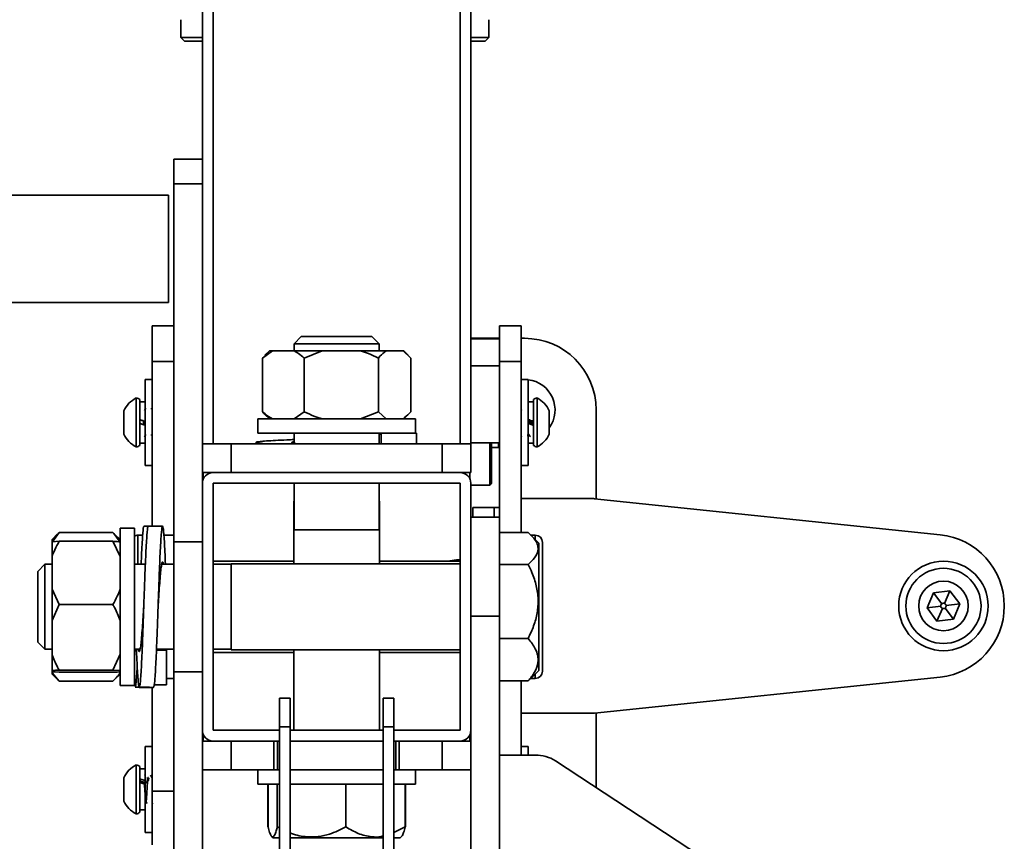
# Model space of a CAD drawing. Units: millimetres. Extents: x -228 to 6786, y 1859 to 4260.
# Drawn here: x 995 to 1270, y 2553 to 2783 of the extents above; entities that cross this region are included whole.
import ezdxf
from ezdxf.enums import TextEntityAlignment as Align

# ---------------------------------------------------------------- set-up
doc = ezdxf.new("R2010")
doc.units = ezdxf.units.MM
doc.layers.add('FR - Functional Rig Kit', color=7, linetype='Continuous')
doc.styles.add('Annotative', font='arial.ttf')

# ---------------------------------------------------------------- blocks, each defined once
blk = doc.blocks.new('A$Cd8503ef1')
at = {"color": 7, "linetype": 'Continuous', "lineweight": 35}
for p, q in [((1274, 855.11), (1274, 1408.44)), ((1277, 804.44), (1277, 1408.44)), ((1346, 804.44), (1346, 1408.44)), ((1349, 804.44), (1349, 1408.44)), ((1268, 922.94), (1268, 917.94)), ((1354, 917.94), (1354, 922.94)), ((1268, 917.94), (1269, 916.94)), ((1268, 917.94), (1274, 917.94)), ((1269, 916.94), (1274, 916.94)), ((1349, 917.94), (1354, 917.94)), ((1349, 916.94), (1353, 916.94)), ((1353, 916.94), (1354, 917.94)), ((1274, 883.94), (1266, 883.94)), ((1266, 877.13), (1266, 883.94)), ((1266, 877.13), (1274, 877.13)), ((1266, 777.13), (1266, 877.13)), ((1264.51, 873.94), (1133.86, 873.94)), ((1264.51, 873.94), (1264.51, 858.94)), ((1264.51, 858.94), (1264.51, 843.94)), ((1274, 804.44), (1274, 855.11)), ((1133.86, 843.94), (1264.51, 843.94)), ((1260, 837.44), (1266, 837.44)), ((1260, 837.44), (1260, 827.44)), ((1357, 827.44), (1357, 837.44)), ((1363, 837.44), (1357, 837.44)), ((1363, 837.44), (1363, 827.44)), ((1301.62, 834.44), (1299.62, 832.44)), ((1301.62, 834.44), (1321.37, 834.44)), ((1323.37, 832.44), (1321.37, 834.44)), ((1357, 833.94), (1349, 833.94)), ((1349, 833.79), (1357, 833.79)), ((1364, 833.94), (1363, 833.94)), ((1299.62, 832.44), (1299.62, 830.44)), ((1299.62, 832.44), (1323.37, 832.44)), ((1323.37, 830.44), (1323.37, 832.44)), ((1290.77, 828.44), (1293.58, 830.44)), ((1291.52, 829.13), (1290.77, 828.44)), ((1290.77, 813.44), (1290.77, 828.44)), ((1292.72, 830.44), (1291.49, 829.22)), ((1292.72, 830.44), (1293.58, 830.44)), ((1299.6, 830.44), (1293.58, 830.44)), ((1307.42, 830.44), (1299.6, 830.44)), ((1302.42, 828.44), (1307.42, 830.44)), ((1302.42, 813.44), (1302.42, 828.44)), ((1318.14, 830.44), (1307.42, 830.44)), ((1325.34, 830.44), (1318.14, 830.44)), ((1323.15, 813.44), (1323.15, 828.44)), ((1330.04, 830.44), (1325.34, 830.44)), ((1330.04, 830.44), (1332.23, 828.44)), ((1330.28, 830.44), (1330.04, 830.44)), ((1331.51, 829.22), (1330.28, 830.44)), ((1332.23, 813.44), (1332.23, 828.44)), ((1260, 827.44), (1266, 827.44)), ((1260, 781.44), (1260, 827.44)), ((1357, 826.29), (1349, 826.29)), ((1363, 827.44), (1357, 827.44)), ((1357, 783.94), (1357, 827.44)), ((1363, 779.66), (1363, 827.44)), ((1260, 822.44), (1258, 822.44)), ((1258, 798.44), (1258, 822.44)), ((1365, 822.44), (1363, 822.44)), ((1365, 798.44), (1365, 822.44)), ((1255.5, 817.29), (1255.5, 807.9)), ((1256.5, 816.84), (1256.5, 808.07)), ((1366.5, 808.07), (1366.5, 816.84)), ((1367.5, 807.9), (1367.5, 817.29)), ((1258, 816.19), (1256.5, 816.19)), ((1366.5, 816.19), (1365, 816.19)), ((1252.1, 813.72), (1252.1, 809.23)), ((1289.5, 811.44), (1289.5, 807.44)), ((1333.5, 811.44), (1289.5, 811.44)), ((1291.49, 812.67), (1292.72, 811.44)), ((1302.42, 813.44), (1299.6, 811.44)), ((1323.15, 813.44), (1318.14, 811.44)), ((1325.34, 811.44), (1323.15, 813.44)), ((1330.28, 811.44), (1331.51, 812.67)), ((1333.5, 807.44), (1333.5, 811.44)), ((1363.12, 813.8), (1363, 814.01)), ((1370.9, 809.23), (1370.9, 813.72)), ((1384, 789.09), (1384, 813.94)), ((1252.1, 809.23), (1252.1, 807.17)), ((1370.9, 807.17), (1370.9, 809.23)), ((1255.5, 807.9), (1255.5, 803.59)), ((1256.5, 808.07), (1256.5, 804.04)), ((1257.94, 806.48), (1257.97, 806.43)), ((1333.34, 807.44), (1289.5, 807.44)), ((1299.62, 807.44), (1299.62, 804.62)), ((1323.37, 804.44), (1323.37, 807.44)), ((1323.91, 807.44), (1323.91, 804.44)), ((1333.84, 807.44), (1333.34, 807.44)), ((1333.84, 807.27), (1333.74, 807.25)), ((1333.82, 804.44), (1333.82, 807.25)), ((1333.84, 804.44), (1333.84, 807.44)), ((1363, 806.63), (1363.11, 806.46)), ((1365.04, 806.54), (1365.01, 806.45)), ((1366.5, 804.04), (1366.5, 808.07)), ((1367.5, 803.59), (1367.5, 807.9)), ((1256.5, 804.69), (1258, 804.69)), ((1274, 803.22), (1274, 804.44)), ((1282, 804.44), (1274, 804.44)), ((1274, 793.44), (1274, 803.22)), ((1282, 796.44), (1282, 804.44)), ((1341, 804.44), (1282, 804.44)), ((1289, 804.85), (1289, 804.44)), ((1341, 796.44), (1341, 804.44)), ((1349, 804.44), (1341, 804.44)), ((1357, 804.78), (1349, 804.78)), ((1349, 796.44), (1349, 804.44)), ((1354.25, 793.56), (1354.25, 804.78)), ((1354.75, 804.78), (1354.75, 794.04)), ((1354.75, 803.44), (1356.75, 803.44)), ((1356.75, 804.78), (1356.75, 803.44)), ((1356.75, 804.54), (1357, 804.54)), ((1365, 804.69), (1366.5, 804.69)), ((1258, 798.44), (1260, 798.44)), ((1363, 798.44), (1365, 798.44)), ((1277, 796.44), (1274, 796.44)), ((1274.25, 796.44), (1274.25, 794.64)), ((1346, 796.44), (1277, 796.44)), ((1349, 796.44), (1346, 796.44)), ((1348.75, 796.44), (1348.75, 794.64)), ((1274, 793.44), (1274, 724.44)), ((1346, 793.44), (1277, 793.44)), ((1277, 793.44), (1277, 724.44)), ((1299.62, 793.44), (1299.62, 780.44)), ((1323.37, 780.44), (1323.37, 793.44)), ((1346, 724.44), (1346, 793.44)), ((1349, 724.44), (1349, 793.44)), ((1349, 792.94), (1354.25, 792.94)), ((1354.25, 792.94), (1354.25, 793.56)), ((1354.25, 792.94), (1354.75, 793.44)), ((1354.75, 794.04), (1354.75, 793.44)), ((1299.5, 788.44), (1299.5, 780.44)), ((1299.5, 788.44), (1299.62, 788.44)), ((1323.37, 788.44), (1323.5, 788.44)), ((1323.5, 780.44), (1323.5, 788.44)), ((1349.5, 786.69), (1355.5, 786.69)), ((1349.5, 783.94), (1349.5, 786.69)), ((1355.5, 786.69), (1355.5, 783.94)), ((1355.5, 786.69), (1357, 786.69)), ((1355.5, 783.94), (1355.5, 786.69)), ((1382.48, 789.19), (1363, 789.19)), ((1480.07, 779.09), (1383.52, 789.14)), ((1349, 783.94), (1357, 783.94)), ((1357, 756.35), (1357, 783.94)), ((1258.88, 781.44), (1257.69, 781.44)), ((1262.88, 781.44), (1258.88, 781.44)), ((1233.46, 779.19), (1232, 777.73)), ((1232.11, 777.1), (1234, 779.7)), ((1234, 779.7), (1233.51, 779.14)), ((1249, 779.7), (1234, 779.7)), ((1249.56, 779.13), (1249, 779.7)), ((1251, 777.73), (1249.57, 779.15)), ((1255, 780.94), (1251, 780.94)), ((1251, 780.94), (1251, 736.94)), ((1255, 780.94), (1255, 736.94)), ((1257.32, 778.94), (1256, 778.94)), ((1256, 778.94), (1256, 770.82)), ((1266, 778.94), (1263.25, 778.94)), ((1299.5, 780.44), (1299.5, 770.94)), ((1299.5, 780.44), (1323.5, 780.44)), ((1323.5, 770.94), (1323.5, 780.44)), ((1357, 779.66), (1365, 779.66)), ((1367, 778.94), (1365.67, 778.94)), ((1368, 776.73), (1365.82, 778.9)), ((1367, 777.73), (1367, 778.94)), ((1232, 777.1), (1232, 777.73)), ((1234, 777.25), (1232, 777.1)), ((1232, 777.1), (1232, 772.98)), ((1249, 777.25), (1234, 777.25)), ((1249, 777.25), (1251, 772.98)), ((1266, 777.13), (1274, 777.13)), ((1266, 740.76), (1266, 777.13)), ((1368, 760.42), (1368, 776.73)), ((1369, 776.94), (1369, 755.32)), ((1232, 772.98), (1232, 763.83)), ((1230, 770.82), (1228, 768.82)), ((1232, 770.82), (1230, 770.82)), ((1230, 759.93), (1230, 770.82)), ((1258.07, 770.82), (1255, 770.82)), ((1266, 770.82), (1262.65, 770.82)), ((1299.5, 771.69), (1277, 771.69)), ((1282, 770.82), (1277, 770.82)), ((1346, 770.94), (1282, 770.94)), ((1282, 759.94), (1282, 770.94)), ((1346, 771.69), (1323.5, 771.69)), ((1345, 772.04), (1342.5, 771.69)), ((1346, 772.04), (1345, 772.04)), ((1345, 772.04), (1345, 771.69)), ((1357, 770.8), (1365, 770.8)), ((1228, 759.77), (1228, 768.82)), ((1234, 759.56), (1232, 763.83)), ((1232, 755.14), (1232, 763.83)), ((1476.41, 758.65), (1478.23, 762.89)), ((1478.23, 762.89), (1482.82, 763.44)), ((1480.55, 759.79), (1478.23, 762.89)), ((1481.3, 759.88), (1482.82, 763.44)), ((1482.82, 763.44), (1485.59, 759.74)), ((1228, 749.07), (1228, 759.77)), ((1230, 747.07), (1230, 759.93)), ((1232, 755.14), (1234, 759.56)), ((1249, 759.56), (1234, 759.56)), ((1282, 746.94), (1282, 759.94)), ((1368, 741.16), (1368, 760.42)), ((1476.41, 758.65), (1480.26, 759.11)), ((1481.74, 759.28), (1485.59, 759.74)), ((1485.59, 759.74), (1483.77, 755.49)), ((1349, 756.35), (1357, 756.35)), ((1357, 636.35), (1357, 756.35)), ((1479.18, 754.95), (1476.41, 758.65)), ((1480.7, 758.5), (1479.18, 754.95)), ((1481.45, 758.59), (1483.77, 755.49)), ((1232, 755.14), (1232, 745.68)), ((1369, 755.32), (1369, 740.94)), ((1483.77, 755.49), (1479.18, 754.95)), ((1228, 749.07), (1230, 747.07)), ((1357, 750.09), (1365, 750.09)), ((1230, 747.07), (1232, 747.07)), ((1232, 745.68), (1232, 741.11)), ((1251, 745.68), (1249, 741.26)), ((1255, 747.07), (1256.62, 747.07)), ((1255, 746.82), (1255.37, 746.82)), ((1264, 746.82), (1261.17, 746.82)), ((1261.19, 747.07), (1266, 747.07)), ((1263.96, 747.07), (1264, 746.82)), ((1264, 737.12), (1264, 746.82)), ((1277, 747.07), (1282, 747.07)), ((1277, 746.19), (1299.5, 746.19)), ((1282, 746.94), (1346, 746.94)), ((1299.5, 746.94), (1299.5, 724.44)), ((1323.5, 724.44), (1323.5, 746.94)), ((1323.5, 746.19), (1346, 746.19)), ((1232, 741.11), (1232, 740.79)), ((1232, 740.79), (1232, 740.46)), ((1234, 740.64), (1232, 740.79)), ((1234, 738.19), (1232, 740.46)), ((1232, 740.46), (1232, 740.16)), ((1232, 740.16), (1233.46, 738.7)), ((1249, 741.26), (1234, 741.26)), ((1249, 740.64), (1234, 740.64)), ((1249, 741.26), (1251, 741.11)), ((1249.57, 738.73), (1251, 740.16)), ((1266, 740.76), (1274, 740.76)), ((1266, 640.76), (1266, 740.76)), ((1365.82, 738.98), (1368, 741.16)), ((1367, 738.94), (1367, 740.16)), ((1249, 738.19), (1234, 738.19)), ((1260.57, 737.12), (1264, 737.12)), ((1264, 738.94), (1266, 738.94)), ((1357, 738.23), (1365, 738.23)), ((1363, 717.48), (1363, 738.23)), ((1365.76, 739.05), (1365, 738.23)), ((1365.67, 738.94), (1367, 738.94)), ((1383.52, 729.25), (1480.07, 739.3)), ((1251, 736.94), (1255, 736.94)), ((1255.24, 736.49), (1259.24, 736.49)), ((1256.38, 736.44), (1260.38, 736.44)), ((1260, 707.44), (1260, 736.44)), ((1295.5, 733.44), (1298.5, 733.44)), ((1295.5, 725.44), (1295.5, 733.44)), ((1298.5, 725.44), (1298.5, 733.44)), ((1324.5, 733.44), (1327.5, 733.44)), ((1324.5, 725.44), (1324.5, 733.44)), ((1327.5, 725.44), (1327.5, 733.44)), ((1363, 729.19), (1382.48, 729.19)), ((1384, 708.48), (1384, 729.3)), ((1274, 721.44), (1274, 724.44)), ((1277, 724.44), (1295.5, 724.44)), ((1295.5, 725.44), (1298.5, 725.44)), ((1295.5, 678.81), (1295.5, 725.44)), ((1298.5, 678.81), (1298.5, 725.44)), ((1298.5, 724.44), (1324.5, 724.44)), ((1324.5, 725.44), (1327.5, 725.44)), ((1324.5, 678.81), (1324.5, 725.44)), ((1327.5, 678.81), (1327.5, 725.44)), ((1327.5, 724.44), (1346, 724.44)), ((1349, 721.44), (1349, 724.44)), ((1274, 721.44), (1274, 713.44)), ((1282, 721.44), (1274, 721.44)), ((1274.25, 723.25), (1274.25, 721.44)), ((1282, 721.44), (1282, 713.44)), ((1294, 721.44), (1282, 721.44)), ((1294, 713.44), (1294, 721.44)), ((1294, 721.44), (1295, 721.44)), ((1295, 721.44), (1295, 713.44)), ((1295, 721.44), (1295.5, 721.44)), ((1298.5, 721.44), (1324.5, 721.44)), ((1327.5, 721.44), (1328, 721.44)), ((1328, 713.44), (1328, 721.44)), ((1328, 721.44), (1329, 721.44)), ((1329, 721.44), (1329, 713.44)), ((1341, 721.44), (1329, 721.44)), ((1341, 721.44), (1341, 713.44)), ((1349, 721.44), (1341, 721.44)), ((1348.75, 723.25), (1348.75, 721.44)), ((1349, 721.44), (1349, 713.44)), ((1260, 719.94), (1258, 719.94)), ((1258, 719.94), (1258, 695.94)), ((1365, 719.94), (1363, 719.94)), ((1365, 719.94), (1365, 717.48)), ((1367, 717.48), (1357, 717.48)), ((1454.66, 662.02), (1372.66, 715.94)), ((1255.5, 714.79), (1255.5, 701.09)), ((1256.5, 714.34), (1256.5, 701.54)), ((1258, 713.69), (1256.5, 713.69)), ((1274, 640.76), (1274, 713.44)), ((1282, 713.44), (1274, 713.44)), ((1294, 713.44), (1282, 713.44)), ((1289.5, 713.44), (1289.5, 709.44)), ((1295, 713.44), (1294, 713.44)), ((1295, 713.44), (1295.5, 713.44)), ((1298.5, 713.44), (1324.5, 713.44)), ((1327.5, 713.44), (1328, 713.44)), ((1329, 713.44), (1328, 713.44)), ((1341, 713.44), (1329, 713.44)), ((1333.5, 709.44), (1333.5, 713.44)), ((1349, 713.44), (1341, 713.44)), ((1349, 636.35), (1349, 713.44)), ((1252.1, 711.22), (1252.1, 704.67)), ((1257.18, 709.66), (1257.16, 710.08)), ((1257.54, 709.54), (1257.51, 709.96)), ((1257.93, 711.99), (1257.88, 711.9)), ((1257.93, 711.87), (1257.99, 711.88)), ((1260, 711.56), (1259.86, 711.32)), ((1260, 707.44), (1266, 707.44)), ((1260, 707.44), (1260, 692.44)), ((1295.5, 709.44), (1289.5, 709.44)), ((1292.25, 709.44), (1292.25, 697.44)), ((1292.35, 709.44), (1292.35, 697.44)), ((1294.93, 709.44), (1294.93, 697.44)), ((1324.5, 709.44), (1298.5, 709.44)), ((1314.09, 709.44), (1314.09, 697.44)), ((1333.5, 709.44), (1327.5, 709.44)), ((1330.65, 709.44), (1330.65, 697.44)), ((1330.75, 709.44), (1330.75, 697.44)), ((1257.96, 704.57), (1257.98, 704.57)), ((1256.5, 702.19), (1258, 702.19)), ((1259.82, 704.03), (1259.83, 704.02)), ((1260.09, 703.95), (1260.11, 703.97)), ((1258, 695.94), (1260, 695.94)), ((1294.93, 697.44), (1295.5, 697.19)), ((1327.5, 695.87), (1330.65, 697.44)), ((1293.36, 694.8), (1293.72, 694.44)), ((1293.72, 694.44), (1293.85, 694.44)), ((1293.85, 694.44), (1295.5, 694.44)), ((1298.5, 694.44), (1324.5, 694.44)), ((1327.5, 694.44), (1329.28, 694.44)), ((1329.28, 694.44), (1329.64, 694.8)), ((1329.64, 694.8), (1329.72, 694.88))]:
    blk.add_line(p, q, dxfattribs=at)
at = {"color": 7, "linetype": 'Continuous', "lineweight": 35, "flags": 128}
for points in [[(1364.97, 807.07), (1365.11, 807.07), (1365.24, 807.07)], [(1260, 711.32), (1259.96, 711.32), (1259.83, 711.32)], [(1257.95, 704.57), (1258.09, 704.57), (1258.22, 704.57)]]:
    blk.add_lwpolyline(points, dxfattribs=at)
at = {"color": 7, "linetype": 'Continuous', "lineweight": 35}
for radius in [12.5, 10.5, 6.92]:
    blk.add_circle((1481, 759.19), radius, dxfattribs=at)
for centre, radius, start, end in [((1364, 813.94), 20, 0, 90), ((1364, 813.94), 8.5, 324.2687, 83.2437), ((1259.12, 810.44), 7.75, 117.8871, 155.018), ((1255.21, 815.32), 2, 49.8611, 81.6834), ((1367.79, 815.32), 2, 98.3166, 130.1389), ((1363.88, 810.44), 7.75, 24.982, 62.1129), ((1259.12, 810.44), 7.75, 204.982, 242.1129), ((1363.88, 810.44), 7.75, 297.8871, 335.018), ((1255.21, 805.57), 2, 278.3166, 310.1389), ((1367.79, 805.57), 2, 229.8611, 261.6834), ((1277, 793.44), 3, 90, 180), ((1346, 793.44), 3, 0, 90), ((1382.48, 779.19), 10, 84.0555, 90), ((1256, 776.94), 2, 90, 120), ((1367, 776.94), 2, 0, 90), ((1478, 759.19), 20, 275.9445, 84.0555), ((1367, 740.94), 2, 270, 0), ((1382.48, 739.19), 10, 270, 275.9445), ((1277, 724.44), 3, 180, 270), ((1346, 724.44), 3, 270, 0), ((1367.2, 707.04), 10.44, 58.4516, 91.0773), ((1259.12, 707.94), 7.75, 117.8871, 155.018), ((1255.21, 712.82), 2, 49.8611, 81.6834), ((1259.12, 707.94), 7.75, 204.982, 242.1129), ((1255.21, 703.07), 2, 278.3166, 310.1389)]:
    blk.add_arc(centre, radius, start, end, dxfattribs=at)
for points, knots in [([(1299.6, 830.44), (1300.03, 830.2), (1300.99, 829.66), (1301.91, 828.88), (1302.42, 828.44)], [0, 0, 0, 0, 0.440109, 1, 1, 1, 1]), ([(1318.14, 830.44), (1318.9, 830.2), (1320.61, 829.66), (1322.24, 828.88), (1323.15, 828.44)], [0, 0, 0, 0, 0.440109, 1, 1, 1, 1]), ([(1323.15, 828.44), (1323.29, 828.6), (1324, 829.4), (1324.74, 829.98), (1325.34, 830.44)], [0, 0, 0, 0, 0.199113, 1, 1, 1, 1]), ([(1258.22, 814.43), (1258.16, 814.33), (1258.04, 814.12), (1257.92, 813.92), (1257.87, 813.82)], [0, 0, 0, 0, 0.515911, 1, 1, 1, 1]), ([(1260, 814), (1259.98, 814.04), (1259.89, 814.18), (1259.8, 814.33), (1259.74, 814.43)], [0, 0, 0, 0, 0.272774, 1, 1, 1, 1]), ([(1364.98, 814.38), (1364.98, 814.42), (1364.99, 814.46), (1365, 814.44), (1365, 814.43)], [0, 0, 0, 0, 0.859028, 1, 1, 1, 1]), ([(1293.58, 811.44), (1293.16, 811.68), (1292.19, 812.23), (1291.28, 813.01), (1290.77, 813.44)], [0, 0, 0, 0, 0.440109, 1, 1, 1, 1]), ([(1290.77, 813.44), (1290.91, 813.28), (1291.15, 813), (1291.41, 812.79), (1291.51, 812.7)], [0, 0, 0, 0, 0.57808, 1, 1, 1, 1]), ([(1307.42, 811.44), (1306.67, 811.68), (1304.95, 812.23), (1303.33, 813.01), (1302.42, 813.44)], [0, 0, 0, 0, 0.440109, 1, 1, 1, 1]), ([(1332.23, 813.44), (1332.09, 813.29), (1331.38, 812.49), (1330.64, 811.91), (1330.04, 811.44)], [0, 0, 0, 0, 0.199113, 1, 1, 1, 1]), ([(1256.5, 811.25), (1256.78, 811.15), (1257.28, 810.97), (1257.78, 810.78), (1258, 810.7)], [0, 0, 0, 0, 0.559065, 1, 1, 1, 1]), ([(1256.5, 810.18), (1256.78, 810.08), (1257.28, 809.9), (1257.78, 809.72), (1258, 809.64)], [0, 0, 0, 0, 0.560994, 1, 1, 1, 1]), ([(1257.57, 809.79), (1257.56, 810.03), (1257.54, 810.39), (1257.53, 810.75), (1257.52, 810.88)], [0, 0, 0, 0, 0.637953, 1, 1, 1, 1]), ([(1257.96, 809.65), (1257.95, 809.73), (1257.93, 810.06), (1257.91, 810.43), (1257.89, 810.71)], [0, 0, 0, 0, 0.211053, 1, 1, 1, 1]), ([(1366.5, 810.7), (1366.22, 810.81), (1365.72, 810.99), (1365.22, 811.17), (1365, 811.25)], [0, 0, 0, 0, 0.560994, 1, 1, 1, 1]), ([(1366.5, 809.64), (1366.22, 809.74), (1365.72, 809.92), (1365.22, 810.1), (1365, 810.18)], [0, 0, 0, 0, 0.559065, 1, 1, 1, 1]), ([(1365.27, 811.15), (1365.29, 810.91), (1365.3, 810.54), (1365.32, 810.18), (1365.33, 810.07)], [0, 0, 0, 0, 0.66837, 1, 1, 1, 1]), ([(1365.8, 809.89), (1365.79, 810.09), (1365.77, 810.45), (1365.75, 810.81), (1365.74, 810.98)], [0, 0, 0, 0, 0.540541, 1, 1, 1, 1]), ([(1365.79, 810.96), (1365.8, 810.66), (1365.81, 810.3), (1365.82, 809.95), (1365.82, 809.89)], [0, 0, 0, 0, 0.8269, 1, 1, 1, 1]), ([(1366.07, 810.86), (1366.08, 810.66), (1366.09, 810.3), (1366.1, 809.94), (1366.1, 809.78)], [0, 0, 0, 0, 0.566536, 1, 1, 1, 1]), ([(1366.11, 810.84), (1366.11, 810.73), (1366.11, 810.53), (1366.12, 810.17), (1366.12, 809.92), (1366.12, 809.78)], [0, 0, 0, 0, 0.321007, 0.587141, 1, 1, 1, 1]), ([(1257.87, 806.45), (1257.93, 806.56), (1258.05, 806.76), (1258.17, 806.97), (1258.23, 807.07)], [0, 0, 0, 0, 0.513319, 1, 1, 1, 1]), ([(1259.73, 807.09), (1259.79, 806.98), (1259.88, 806.82), (1259.97, 806.67), (1260, 806.62)], [0, 0, 0, 0, 0.672735, 1, 1, 1, 1]), ([(1323.88, 807.25), (1323.88, 807.24), (1323.88, 807.2), (1323.62, 807.16), (1323.37, 807.12)], [0, 0, 0, 0, 0.089548, 1, 1, 1, 1]), ([(1363.1, 806.51), (1363.11, 806.47), (1363.11, 806.42), (1363.12, 806.45), (1363.12, 806.45)], [0, 0, 0, 0, 0.865365, 1, 1, 1, 1]), ([(1365.01, 806.45), (1364.98, 806.48), (1364.95, 806.52), (1364.92, 806.76), (1364.91, 806.84), (1364.9, 806.97), (1364.89, 807.03)], [0, 0, 0, 0, 0.688876, 0.709628, 0.884799, 1, 1, 1, 1]), ([(1365.23, 807.09), (1365.29, 806.98), (1365.42, 806.77), (1365.54, 806.56), (1365.61, 806.45)], [0, 0, 0, 0, 0.499756, 1, 1, 1, 1]), ([(1299.62, 805.65), (1298.94, 805.63), (1296.99, 805.54), (1294.34, 805.41), (1291.77, 805.26), (1289.98, 805.1), (1289.02, 804.94), (1288.91, 804.79), (1289.73, 804.63), (1290.77, 804.52), (1291.74, 804.45), (1291.91, 804.44)], [0, 0, 0, 0, 0.069443, 0.198939, 0.327418, 0.457193, 0.586134, 0.715075, 0.844849, 0.973329, 1, 1, 1, 1]), ([(1299.62, 805.08), (1299.41, 805.04), (1298.88, 804.92), (1299.03, 804.74), (1299.61, 804.57), (1300.43, 804.47), (1300.66, 804.44)], [0, 0, 0, 0, 0.214877, 0.542011, 0.869146, 1, 1, 1, 1]), ([(1255.57, 747.07), (1255.59, 746.64), (1255.66, 744.93), (1255.78, 742.42), (1255.94, 739.69), (1256.1, 737.74), (1256.25, 736.6), (1256.4, 736.31), (1256.56, 736.9), (1256.72, 738.33), (1256.87, 740.55), (1257.03, 743.49), (1257.19, 747.01), (1257.35, 750.99), (1257.5, 755.29), (1257.65, 759.72), (1257.81, 764.11), (1257.97, 768.32), (1258.12, 772.16), (1258.28, 775.49), (1258.44, 778.2), (1258.6, 780.13), (1258.74, 781.28), (1258.84, 781.35), (1258.88, 781.38)], [0, 0, 0, 0, 0.015548, 0.062939, 0.109959, 0.157453, 0.204641, 0.251829, 0.299323, 0.346342, 0.393734, 0.441125, 0.488145, 0.535638, 0.582827, 0.630015, 0.677509, 0.724528, 0.77192, 0.819311, 0.866331, 0.913824, 0.961012, 1, 1, 1, 1]), ([(1256.89, 770.82), (1256.94, 771.93), (1257.04, 774.26), (1257.19, 777.12), (1257.35, 779.43), (1257.5, 780.87), (1257.62, 781.51), (1257.68, 781.39), (1257.69, 781.36)], [0, 0, 0, 0, 0.177366, 0.37017, 0.564916, 0.758412, 0.951908, 1, 1, 1, 1]), ([(1260.38, 736.51), (1260.39, 736.49), (1260.45, 736.35), (1260.56, 736.95), (1260.72, 738.32), (1260.87, 740.56), (1261.03, 743.49), (1261.19, 747.01), (1261.35, 750.99), (1261.5, 755.29), (1261.65, 759.72), (1261.81, 764.11), (1261.97, 768.32), (1262.12, 772.16), (1262.28, 775.49), (1262.44, 778.19), (1262.6, 780.15), (1262.75, 781.29), (1262.9, 781.58), (1263.06, 780.99), (1263.22, 779.56), (1263.38, 777.33), (1263.53, 774.42), (1263.63, 772.02), (1263.69, 770.82)], [0, 0, 0, 0, 0.008225, 0.055681, 0.102663, 0.150016, 0.197369, 0.244351, 0.291807, 0.338957, 0.386108, 0.433563, 0.480545, 0.527898, 0.575252, 0.622234, 0.669689, 0.71684, 0.76399, 0.811446, 0.858428, 0.905781, 0.953134, 1, 1, 1, 1]), ([(1249, 779.7), (1249.16, 779.52), (1249.91, 778.69), (1250.47, 777.8), (1250.9, 777.11)], [0, 0, 0, 0, 0.210146, 1, 1, 1, 1]), ([(1365, 770.8), (1365.65, 771.4), (1366.98, 772.64), (1367.85, 774.45), (1367.77, 776.11), (1366.96, 777.81), (1365.74, 778.96), (1365, 779.66)], [0, 0, 0, 0, 0.21619, 0.439772, 0.593427, 0.752217, 1, 1, 1, 1]), ([(1232, 772.98), (1232.24, 773.62), (1232.78, 775.08), (1233.56, 776.47), (1234, 777.25)], [0, 0, 0, 0, 0.440109, 1, 1, 1, 1]), ([(1251, 777.1), (1250.76, 777.12), (1250.22, 777.17), (1249.44, 777.22), (1249, 777.25)], [0, 0, 0, 0, 0.440109, 1, 1, 1, 1]), ([(1261.63, 758.94), (1261.66, 759.35), (1261.75, 760.86), (1261.92, 763.41), (1262.12, 766.32), (1262.33, 768.73), (1262.54, 770.47), (1262.75, 771.4), (1262.94, 771.57), (1263.06, 771.05), (1263.12, 770.82)], [0, 0, 0, 0, 0.053708, 0.193783, 0.333858, 0.473934, 0.614009, 0.754085, 0.89416, 1, 1, 1, 1]), ([(1365, 750.09), (1365.54, 751.25), (1366.62, 753.55), (1367.63, 757.26), (1367.91, 761.06), (1367.36, 764.87), (1366.29, 768.1), (1365.36, 770.03), (1365, 770.8)], [0, 0, 0, 0, 0.178537, 0.351407, 0.530248, 0.703445, 0.882662, 1, 1, 1, 1]), ([(1251, 763.83), (1250.76, 763.19), (1250.22, 761.73), (1249.44, 760.34), (1249, 759.56)], [0, 0, 0, 0, 0.440109, 1, 1, 1, 1]), ([(1249, 759.56), (1249.16, 759.28), (1249.96, 757.86), (1250.54, 756.35), (1251, 755.14)], [0, 0, 0, 0, 0.199113, 1, 1, 1, 1]), ([(1480.55, 759.79), (1480.5, 759.75), (1480.39, 759.65), (1480.26, 759.41), (1480.26, 759.22), (1480.26, 759.11)], [0, 0, 0, 0, 0.276726, 0.562561, 1, 1, 1, 1]), ([(1480.26, 759.11), (1480.27, 759.03), (1480.3, 758.89), (1480.44, 758.66), (1480.61, 758.56), (1480.7, 758.5)], [0, 0, 0, 0, 0.276726, 0.562561, 1, 1, 1, 1]), ([(1481.3, 759.88), (1481.23, 759.91), (1481.09, 759.95), (1480.82, 759.94), (1480.65, 759.85), (1480.55, 759.79)], [0, 0, 0, 0, 0.276726, 0.562561, 1, 1, 1, 1]), ([(1481.74, 759.28), (1481.73, 759.35), (1481.7, 759.5), (1481.56, 759.73), (1481.39, 759.82), (1481.3, 759.88)], [0, 0, 0, 0, 0.276726, 0.562561, 1, 1, 1, 1]), ([(1481.45, 758.59), (1481.5, 758.64), (1481.61, 758.74), (1481.74, 758.98), (1481.74, 759.17), (1481.74, 759.28)], [0, 0, 0, 0, 0.276726, 0.562561, 1, 1, 1, 1]), ([(1256.15, 747.07), (1256.18, 746.9), (1256.29, 746.37), (1256.46, 746.39), (1256.67, 747.11), (1256.87, 748.68), (1257.08, 750.94), (1257.29, 753.74), (1257.47, 756.5), (1257.59, 758.26), (1257.63, 758.94)], [0, 0, 0, 0, 0.068772, 0.209513, 0.350255, 0.490997, 0.631738, 0.77248, 0.913221, 1, 1, 1, 1]), ([(1257.63, 758.94), (1257.63, 758.93), (1257.63, 758.93), (1257.63, 758.93), (1257.63, 758.93)], [0, 0, 0, 0, 0.577411, 1, 1, 1, 1]), ([(1480.7, 758.5), (1480.77, 758.48), (1480.91, 758.44), (1481.18, 758.44), (1481.35, 758.54), (1481.45, 758.59)], [0, 0, 0, 0, 0.276726, 0.562561, 1, 1, 1, 1]), ([(1365, 738.23), (1365.65, 739.04), (1366.98, 740.69), (1367.85, 743.12), (1367.77, 745.34), (1366.96, 747.62), (1365.74, 749.15), (1365, 750.09)], [0, 0, 0, 0, 0.21619, 0.439772, 0.593427, 0.752217, 1, 1, 1, 1]), ([(1234, 741.26), (1233.84, 741.55), (1233.04, 742.97), (1232.46, 744.48), (1232, 745.68)], [0, 0, 0, 0, 0.199113, 1, 1, 1, 1]), ([(1255.24, 746.53), (1255.3, 746.56), (1255.37, 746.6), (1255.43, 747.02), (1255.44, 747.07)], [0, 0, 0, 0, 0.881172, 1, 1, 1, 1]), ([(1232, 741.11), (1232.24, 741.13), (1232.78, 741.19), (1233.56, 741.23), (1234, 741.26)], [0, 0, 0, 0, 0.440109, 1, 1, 1, 1]), ([(1251, 740.79), (1250.76, 740.77), (1250.22, 740.72), (1249.44, 740.67), (1249, 740.64)], [0, 0, 0, 0, 0.440109, 1, 1, 1, 1]), ([(1251, 740.46), (1250.76, 740.12), (1250.22, 739.34), (1249.44, 738.6), (1249, 738.19)], [0, 0, 0, 0, 0.440109, 1, 1, 1, 1]), ([(1255.24, 736.59), (1255.27, 736.61), (1255.34, 736.66), (1255.47, 737.64), (1255.62, 739.55), (1255.73, 741.22), (1255.79, 742.36), (1255.79, 742.4)], [0, 0, 0, 0, 0.12692, 0.412966, 0.701275, 0.989583, 1, 1, 1, 1]), ([(1256.5, 710.86), (1256.78, 710.77), (1257.28, 710.61), (1257.78, 710.45), (1258, 710.38)], [0, 0, 0, 0, 0.559065, 1, 1, 1, 1]), ([(1256.5, 710.28), (1256.78, 710.19), (1257.28, 710.04), (1257.78, 709.88), (1258, 709.8)], [0, 0, 0, 0, 0.558275, 1, 1, 1, 1]), ([(1256.5, 709.9), (1256.78, 709.8), (1257.28, 709.63), (1257.78, 709.45), (1258, 709.37)], [0, 0, 0, 0, 0.560994, 1, 1, 1, 1]), ([(1257.82, 709.44), (1258.33, 709.86), (1259.28, 710.66), (1258.81, 711.43), (1258.81, 711.25), (1258.68, 710.31), (1258.59, 708.8), (1258.49, 707.08), (1258.39, 705.57), (1258.3, 704.63), (1258.2, 704.47), (1258.1, 705.14), (1258, 706.49), (1257.9, 708.13), (1257.83, 709.4), (1257.8, 709.82), (1257.79, 709.87)], [0, 0, 0, 0, 0.087091, 0.162393, 0.237666, 0.312939, 0.388241, 0.463543, 0.538817, 0.61409, 0.689392, 0.764694, 0.839967, 0.91524, 0.990542, 1, 1, 1, 1]), ([(1257.99, 711.88), (1258.02, 711.73), (1258.05, 711.58), (1258.08, 711.21), (1258.11, 710.9), (1258.14, 710.45), (1258.16, 709.97), (1258.17, 709.85)], [0, 0, 0, 0, 0.442317, 0.455641, 0.568116, 0.886366, 1, 1, 1, 1]), ([(1259.84, 711.3), (1259.78, 711.41), (1259.66, 711.61), (1259.54, 711.82), (1259.48, 711.91)], [0, 0, 0, 0, 0.51693, 1, 1, 1, 1]), ([(1258.21, 704.59), (1258.27, 704.48), (1258.38, 704.28), (1258.5, 704.08), (1258.55, 703.99)], [0, 0, 0, 0, 0.529846, 1, 1, 1, 1]), ([(1260.08, 704.02), (1260.07, 704), (1260.05, 703.97), (1260.03, 704.05), (1260.02, 704.11), (1260.01, 704.23), (1260, 704.31)], [0, 0, 0, 0, 0.526031, 0.543191, 0.669988, 1, 1, 1, 1]), ([(1292.35, 697.44), (1292.49, 696.9), (1292.78, 695.83), (1293.24, 694.82), (1293.72, 694.53), (1294.19, 695.09), (1294.6, 696.16), (1294.84, 697.08), (1294.93, 697.44)], [0, 0, 0, 0, 0.178537, 0.351407, 0.530248, 0.703445, 0.882662, 1, 1, 1, 1]), ([(1298.5, 695.84), (1298.64, 695.78), (1300.15, 695.08), (1302.84, 694.62), (1306.42, 694.67), (1310.1, 695.49), (1312.58, 696.7), (1314.09, 697.44)], [0, 0, 0, 0, 0.028508, 0.305626, 0.496074, 0.692886, 1, 1, 1, 1]), ([(1314.09, 697.44), (1315.22, 696.79), (1317.53, 695.45), (1320.91, 694.64), (1323.29, 694.58), (1324.33, 694.86), (1324.5, 694.9)], [0, 0, 0, 0, 0.346543, 0.704935, 0.951236, 1, 1, 1, 1]), ([(1330.65, 697.44), (1330.51, 696.91), (1330.22, 695.86), (1329.88, 694.98), (1329.68, 694.89), (1329.64, 694.88)], [0, 0, 0, 0, 0.450662, 0.887019, 1, 1, 1, 1])]:
    blk.add_open_spline(points, degree=3, knots=knots, dxfattribs=at)
blk = doc.blocks.new('A$C778e776a')
at = {"layer": 'FR - Functional Rig Kit'}
blk.add_blockref('A$Cd8503ef1', (0, 0), dxfattribs=at)
at = {"style": 'Annotative'}
blk.add_attdef('960I-AAJ', text='', height=100, dxfattribs=at).set_placement((3257.76, 358.28), align=Align.MIDDLE_CENTER)

msp = doc.modelspace()

# ---------------------------------------------------------------- block references
at = {"layer": 'FR - Functional Rig Kit'}
msp.add_blockref('A$C778e776a', (-227.52, 1859.92), dxfattribs=at)

doc.saveas('drawing.dxf')
